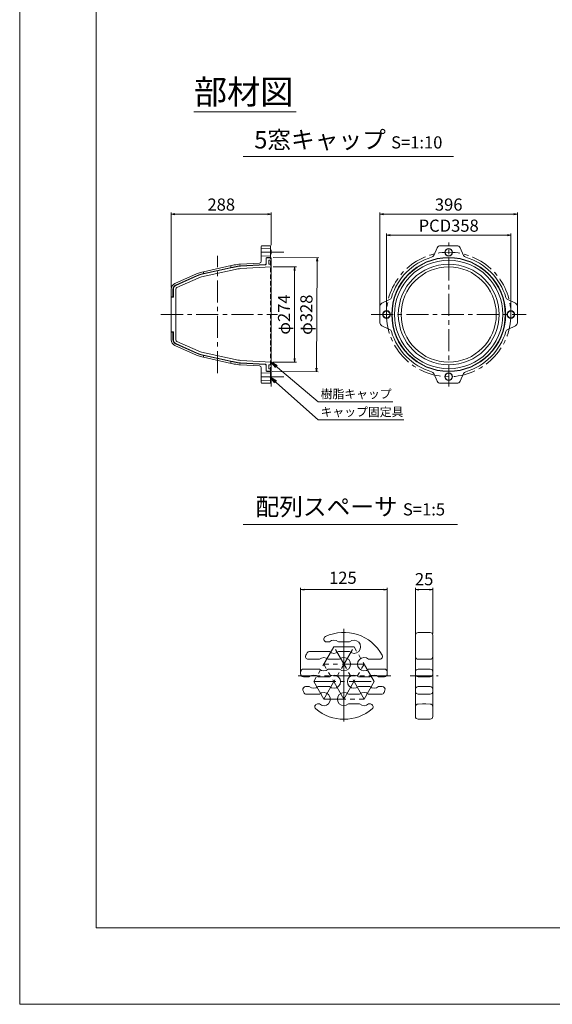
# Model space of a CAD drawing. Units: millimetres. Extents: x 0 to 1297, y 0 to 594.
# Drawn here: x 0 to 153, y 0 to 283 of the extents above; entities that cross this region are included whole.
import ezdxf
from ezdxf.enums import TextEntityAlignment as Align

# ---------------------------------------------------------------- set-up
doc = ezdxf.new("R2010")
doc.units = ezdxf.units.MM
doc.linetypes.add('CENTER', pattern=[101.6, 63.5, -12.7, 12.7, -12.7])
doc.linetypes.add('HIDDEN', pattern=[19.05, 12.7, -6.35])
doc.layers.get('Defpoints').update_dxf_attribs({"lineweight": 13})
for name, color, linetype, lineweight in [('C-TTL', 2, 'Continuous', 18), ('D-BMK', 2, 'CENTER', 13), ('D-MTR', 7, 'Continuous', 13), ('D-MTR-TXT', 7, 'Continuous', 13), ('D-STR', 1, 'Continuous', 18), ('D-STR-HTXT', 7, 'Continuous', 13), ('D-STR-MTXT', 7, 'Continuous', 13), ('D-STR-TXT', 7, 'Continuous', 13), ('D-STR1', 1, 'Continuous', 13), ('D-STR2', 4, 'Continuous', 13)]:
    doc.layers.add(name, color=color, linetype=linetype, lineweight=lineweight)
doc.layers.add('C-TTL2', color=2, linetype='Continuous', lineweight=18, plot=False)
doc.styles.add('MSG', font='MS Gothic.ttf')
doc.styles.add('YOKO_GOTHIC', font='MS Gothic.ttf')
doc.dimstyles.new('DIM10', dxfattribs={"dimscale": 0, "dimtxt": 3.5, "dimasz": 1, "dimexe": 0.5, "dimexo": 0.5, "dimgap": 1, "dimtad": 1, "dimdec": 0, "dimlfac": 10, "dimzin": 0, "dimdsep": 46, "dimtxsty": 'MSG', "dimblk": 'ehd5-4 _OPEN', "dimcen": 0.09, "dimclrd": 256, "dimclre": 256, "dimadec": 0, "dimazin": 0, "dimtfac": 1, "dimtdec": 0, "dimtmove": 2, "dimatfit": 3, "dimldrblk": 'ehd5-4 _OPEN', "dimfxl": 1, "dimtolj": 1, "dimtzin": 0, "dimlwd": -1, "dimlwe": -1, "dimarcsym": 0})
doc.dimstyles.new('DIM5', dxfattribs={"dimscale": 0, "dimtxt": 3.5, "dimasz": 1, "dimexe": 0.5, "dimexo": 0.5, "dimgap": 0.5, "dimtad": 1, "dimdec": 0, "dimlfac": 5, "dimzin": 0, "dimdsep": 46, "dimtxsty": 'MSG', "dimblk": 'ehd5-4 _OPEN', "dimcen": 0.09, "dimclrd": 256, "dimclre": 256, "dimadec": 0, "dimazin": 0, "dimtfac": 1, "dimtdec": 0, "dimtmove": 2, "dimatfit": 3, "dimldrblk": 'ehd5-4 _OPEN', "dimfxl": 1, "dimtolj": 1, "dimtzin": 0, "dimlwd": -1, "dimlwe": -1, "dimarcsym": 0})

# ---------------------------------------------------------------- blocks, each defined once
blk = doc.blocks.new('ehd5-4 _OPEN')
at = {"color": 0, "linetype": 'ByBlock', "lineweight": -2}
for p, q in [((-1, 0.166667), (0, 0)), ((-1, -0.166667), (0, 0)), ((0, 0), (-1, 0))]:
    blk.add_line(p, q, dxfattribs=at)
blk = doc.blocks.new('*D194')
at = {"layer": 'D-MTR-TXT', "transparency": 16777216}
for p, q in [((80.89, 95.53), (80.89, 119.82)), ((104.85, 119.32), (81.89, 119.32)), ((105.85, 95.9), (105.85, 119.82))]:
    blk.add_line(p, q, dxfattribs=at)
at = {"layer": 'Defpoints', "color": 0, "transparency": 16777216}
for p in [(80.89, 119.32), (80.89, 95.03), (105.85, 95.4)]:
    blk.add_point(p, dxfattribs=at)
at = {"layer": 'D-MTR-TXT', "transparency": 16777216, "rotation": 180}
blk.add_blockref('ehd5-4 _OPEN', (80.89, 119.32), dxfattribs=at)
at = {"layer": 'D-MTR-TXT', "transparency": 16777216}
blk.add_blockref('ehd5-4 _OPEN', (105.85, 119.32), dxfattribs=at)
at = {"layer": 'D-MTR-TXT', "color": 0, "transparency": 16777216, "insert": (93.07, 122.72), "char_height": 3.5, "attachment_point": 5, "style": 'MSG'}
blk.add_mtext('\\A1;125', dxfattribs=at)
blk = doc.blocks.new('*D195')
at = {"layer": 'D-MTR-TXT', "transparency": 16777216}
for p, q in [((113.97, 106.68), (113.97, 119.82)), ((117.97, 119.32), (114.97, 119.32)), ((118.97, 106.68), (118.97, 119.82))]:
    blk.add_line(p, q, dxfattribs=at)
at = {"layer": 'Defpoints', "color": 0, "transparency": 16777216}
for p in [(113.97, 119.32), (113.97, 106.18), (118.97, 106.18)]:
    blk.add_point(p, dxfattribs=at)
at = {"layer": 'D-MTR-TXT', "transparency": 16777216, "rotation": 180}
blk.add_blockref('ehd5-4 _OPEN', (113.97, 119.32), dxfattribs=at)
at = {"layer": 'D-MTR-TXT', "transparency": 16777216}
blk.add_blockref('ehd5-4 _OPEN', (118.97, 119.32), dxfattribs=at)
at = {"layer": 'D-MTR-TXT', "color": 0, "transparency": 16777216, "insert": (116.47, 122.32), "char_height": 3.5, "attachment_point": 5, "style": 'MSG'}
blk.add_mtext('\\A1;25', dxfattribs=at)
blk = doc.blocks.new('*D196')
at = {"layer": 'D-MTR-TXT', "transparency": 16777216}
for p, q in [((80.89, 95.53), (80.89, 119.82)), ((104.85, 119.32), (81.89, 119.32)), ((105.85, 95.9), (105.85, 119.82))]:
    blk.add_line(p, q, dxfattribs=at)
at = {"layer": 'Defpoints', "color": 0, "transparency": 16777216}
for p in [(80.89, 119.32), (80.89, 95.03), (105.85, 95.4)]:
    blk.add_point(p, dxfattribs=at)
at = {"layer": 'D-MTR-TXT', "transparency": 16777216, "rotation": 180}
blk.add_blockref('ehd5-4 _OPEN', (80.89, 119.32), dxfattribs=at)
at = {"layer": 'D-MTR-TXT', "transparency": 16777216}
blk.add_blockref('ehd5-4 _OPEN', (105.85, 119.32), dxfattribs=at)
at = {"layer": 'D-MTR-TXT', "color": 0, "transparency": 16777216, "insert": (93.07, 122.72), "char_height": 3.5, "attachment_point": 5, "style": 'MSG'}
blk.add_mtext('\\A1;125', dxfattribs=at)
blk = doc.blocks.new('*D197')
at = {"layer": 'D-MTR-TXT', "transparency": 16777216}
for p, q in [((113.97, 106.68), (113.97, 119.82)), ((117.97, 119.32), (114.97, 119.32)), ((118.97, 106.68), (118.97, 119.82))]:
    blk.add_line(p, q, dxfattribs=at)
at = {"layer": 'Defpoints', "color": 0, "transparency": 16777216}
for p in [(113.97, 119.32), (113.97, 106.18), (118.97, 106.18)]:
    blk.add_point(p, dxfattribs=at)
at = {"layer": 'D-MTR-TXT', "transparency": 16777216, "rotation": 180}
blk.add_blockref('ehd5-4 _OPEN', (113.97, 119.32), dxfattribs=at)
at = {"layer": 'D-MTR-TXT', "transparency": 16777216}
blk.add_blockref('ehd5-4 _OPEN', (118.97, 119.32), dxfattribs=at)
at = {"layer": 'D-MTR-TXT', "color": 0, "transparency": 16777216, "insert": (116.47, 122.32), "char_height": 3.5, "attachment_point": 5, "style": 'MSG'}
blk.add_mtext('\\A1;25', dxfattribs=at)
blk = doc.blocks.new('*U225')
at = {"layer": 'D-STR1'}
for radius in [1.1, 1]:
    blk.add_circle((0, 0), radius, dxfattribs=at)
blk = doc.blocks.new('*U226')
at = {"layer": 'D-STR1', "color": 0, "linetype": 'ByBlock', "lineweight": -2, "transparency": 16777216}
for p, rotation in [((0, 17.9), 90), ((-17.9, 0), 180), ((0, -17.9), 269.9999999999999)]:
    blk.add_blockref('*U225', p, dxfattribs=dict(at, rotation=rotation))
blk.add_blockref('*U225', (17.9, 0), dxfattribs=at)
blk = doc.blocks.new('*D227')
at = {"layer": 'D-MTR', "transparency": 16777216}
for p, q in [((72.95, 212.16), (79.67, 212.16)), ((79.17, 211.16), (79.17, 185.76)), ((72.95, 184.76), (79.67, 184.76))]:
    blk.add_line(p, q, dxfattribs=at)
at = {"layer": 'Defpoints', "color": 0, "transparency": 16777216}
for p in [(72.45, 212.16), (72.45, 184.76), (79.17, 184.76)]:
    blk.add_point(p, dxfattribs=at)
at = {"layer": 'D-MTR', "transparency": 16777216}
for p, rotation in [((79.17, 212.16), 90), ((79.17, 184.76), 270)]:
    blk.add_blockref('ehd5-4 _OPEN', p, dxfattribs=dict(at, rotation=rotation))
at = {"layer": 'D-MTR', "color": 0, "transparency": 16777216, "insert": (76.13, 198.46), "char_height": 3.5, "attachment_point": 5, "rotation": 90, "style": 'MSG'}
blk.add_mtext('\\A1;φ274', dxfattribs=at)
blk = doc.blocks.new('*D228')
at = {"layer": 'D-MTR', "transparency": 16777216}
for p, q in [((72.95, 214.86), (86.18, 214.78)), ((85.67, 213.78), (85.48, 182.98)), ((72.75, 182.06), (85.98, 181.98))]:
    blk.add_line(p, q, dxfattribs=at)
at = {"layer": 'Defpoints', "color": 0, "transparency": 16777216}
for p in [(72.45, 214.86), (72.25, 182.06), (85.48, 181.98)]:
    blk.add_point(p, dxfattribs=at)
at = {"layer": 'D-MTR', "transparency": 16777216}
for p, rotation in [((85.68, 214.78), 89.65063982047552), ((85.48, 181.98), 269.6506398204755)]:
    blk.add_blockref('ehd5-4 _OPEN', p, dxfattribs=dict(at, rotation=rotation))
at = {"layer": 'D-MTR', "color": 0, "transparency": 16777216, "insert": (82.54, 198.4), "char_height": 3.5, "attachment_point": 5, "rotation": 89.6506, "style": 'MSG'}
blk.add_mtext('\\A1;φ328', dxfattribs=at)
blk = doc.blocks.new('*D229')
at = {"layer": 'D-MTR', "transparency": 16777216}
for p, q in [((43.65, 206.23), (43.65, 227.84)), ((44.65, 227.34), (71.45, 227.34)), ((72.45, 218.76), (72.45, 227.84))]:
    blk.add_line(p, q, dxfattribs=at)
at = {"layer": 'Defpoints', "color": 0, "transparency": 16777216}
for p in [(72.45, 227.34), (72.45, 218.26), (43.65, 205.73)]:
    blk.add_point(p, dxfattribs=at)
at = {"layer": 'D-MTR', "transparency": 16777216, "rotation": 180}
blk.add_blockref('ehd5-4 _OPEN', (43.65, 227.34), dxfattribs=at)
at = {"layer": 'D-MTR', "transparency": 16777216}
blk.add_blockref('ehd5-4 _OPEN', (72.45, 227.34), dxfattribs=at)
at = {"layer": 'D-MTR', "color": 0, "transparency": 16777216, "insert": (58.05, 230.09), "char_height": 3.5, "attachment_point": 5, "style": 'MSG'}
blk.add_mtext('\\A1;288', dxfattribs=at)
blk = doc.blocks.new('*D230')
at = {"layer": 'D-MTR', "transparency": 16777216}
for p, q in [((105.64, 198.96), (105.64, 221.77)), ((140.44, 221.27), (106.64, 221.27)), ((141.44, 198.96), (141.44, 221.77))]:
    blk.add_line(p, q, dxfattribs=at)
at = {"layer": 'Defpoints', "color": 0, "transparency": 16777216}
for p in [(105.64, 221.27), (105.64, 198.46), (141.44, 198.46)]:
    blk.add_point(p, dxfattribs=at)
at = {"layer": 'D-MTR', "transparency": 16777216, "rotation": 180}
blk.add_blockref('ehd5-4 _OPEN', (105.64, 221.27), dxfattribs=at)
at = {"layer": 'D-MTR', "transparency": 16777216}
blk.add_blockref('ehd5-4 _OPEN', (141.44, 221.27), dxfattribs=at)
at = {"layer": 'D-MTR', "color": 0, "transparency": 16777216, "insert": (123.54, 224.02), "char_height": 3.5, "attachment_point": 5, "style": 'MSG'}
blk.add_mtext('\\A1;PCD358', dxfattribs=at)
blk = doc.blocks.new('*D231')
at = {"layer": 'D-MTR', "transparency": 16777216}
for p, q in [((103.74, 198.96), (103.74, 227.84)), ((142.34, 227.34), (104.74, 227.34)), ((143.34, 198.96), (143.34, 227.84))]:
    blk.add_line(p, q, dxfattribs=at)
at = {"layer": 'Defpoints', "color": 0, "transparency": 16777216}
for p in [(103.74, 227.34), (103.74, 198.46), (143.34, 198.46)]:
    blk.add_point(p, dxfattribs=at)
at = {"layer": 'D-MTR', "transparency": 16777216, "rotation": 180}
blk.add_blockref('ehd5-4 _OPEN', (103.74, 227.34), dxfattribs=at)
at = {"layer": 'D-MTR', "transparency": 16777216}
blk.add_blockref('ehd5-4 _OPEN', (143.34, 227.34), dxfattribs=at)
at = {"layer": 'D-MTR', "color": 0, "transparency": 16777216, "insert": (123.54, 230.09), "char_height": 3.5, "attachment_point": 5, "style": 'MSG'}
blk.add_mtext('\\A1;396', dxfattribs=at)

msp = doc.modelspace()

# ---------------------------------------------------------------- linework, layer by layer
at = {"layer": 'C-TTL'}
for p, q in [((22, 22), (22, 572)), ((819, 22), (22, 22))]:
    msp.add_line(p, q, dxfattribs=at)
at = {"layer": 'C-TTL2'}
msp.add_lwpolyline([(0, 0), (841, 0), (841, 594), (0, 594)], close=True, dxfattribs=at)
at = {"layer": 'D-BMK', "ltscale": 0.1, "transparency": 33554687}
for p, q in [((72.448, 177.741), (72.448, 219.184)), ((123.536, 177.741), (123.536, 219.184)), ((56.948, 181.596), (56.948, 215.329)), ((76.036, 216.363), (68.86, 216.363)), ((40.682, 198.463), (74.214, 198.463)), ((101.194, 198.463), (145.877, 198.463)), ((76.036, 180.563), (68.86, 180.563))]:
    msp.add_line(p, q, dxfattribs=at)
at = {"layer": 'D-BMK', "linetype": 'CENTER', "ltscale": 0.1}
for p, q in [((93.38, 107.998), (93.38, 81.011)), ((93.38, 107.998), (93.38, 81.011)), ((90.48, 102.876), (84.68, 92.83)), ((90.48, 102.876), (84.68, 92.83)), ((87.58, 87.807), (96.28, 102.876)), ((87.58, 87.807), (96.28, 102.876)), ((90.48, 102.876), (96.28, 102.876)), ((99.18, 87.807), (90.48, 102.876)), ((90.48, 102.876), (96.28, 102.876)), ((99.18, 87.807), (90.48, 102.876)), ((93.38, 104.186), (93.38, 84.823)), ((93.38, 104.186), (93.38, 84.823)), ((102.08, 92.83), (96.28, 102.876)), ((102.08, 92.83), (96.28, 102.876)), ((99.18, 97.853), (87.58, 97.853)), ((93.38, 87.807), (87.58, 97.853)), ((99.18, 97.853), (87.58, 97.853)), ((93.38, 87.807), (87.58, 97.853)), ((93.38, 87.807), (99.18, 97.853)), ((93.38, 87.807), (99.18, 97.853)), ((106.873, 94.504), (79.886, 94.504)), ((106.873, 94.504), (79.886, 94.504)), ((112.402, 94.504), (120.474, 94.504)), ((112.402, 94.504), (120.474, 94.504)), ((84.68, 92.83), (87.58, 87.807)), ((84.68, 92.83), (102.08, 92.83)), ((84.68, 92.83), (87.58, 87.807)), ((84.68, 92.83), (102.08, 92.83)), ((99.18, 87.807), (102.08, 92.83)), ((99.18, 87.807), (102.08, 92.83)), ((87.58, 87.807), (99.18, 87.807)), ((87.58, 87.807), (99.18, 87.807))]:
    msp.add_line(p, q, dxfattribs=at)
at = {"layer": 'D-BMK', "ltscale": 0.1, "transparency": 33554687}
msp.add_circle((123.536, 198.463), 17.9, dxfattribs=at)
at = {"layer": 'D-STR'}
for p, q in [((113.968, 106.183), (113.968, 82.825)), ((113.968, 106.183), (113.968, 82.825)), ((115.968, 107.004), (114.754, 106.983)), ((115.968, 107.004), (114.754, 106.983)), ((115.968, 107.004), (116.968, 107.004)), ((115.968, 107.004), (116.968, 107.004)), ((116.968, 107.004), (118.182, 106.983)), ((116.968, 107.004), (118.182, 106.983)), ((118.968, 106.183), (118.968, 82.825)), ((118.968, 106.183), (118.968, 82.825)), ((88.367, 104.276), (89.195, 104.276)), ((88.367, 104.276), (89.195, 104.276)), ((91.764, 104.276), (94.995, 104.276)), ((91.764, 104.276), (94.995, 104.276)), ((86.295, 99.253), (83.079, 99.253)), ((86.295, 99.253), (83.079, 99.253)), ((83.44, 101.476), (89.195, 101.476)), ((83.44, 101.476), (89.195, 101.476)), ((92.095, 99.253), (88.864, 99.253)), ((92.095, 99.253), (88.864, 99.253)), ((91.764, 101.476), (94.995, 101.476)), ((91.764, 101.476), (94.995, 101.476)), ((103.68, 99.253), (100.464, 99.253)), ((103.68, 99.253), (100.464, 99.253)), ((115.968, 99.253), (114.754, 99.274)), ((115.968, 99.253), (114.754, 99.274)), ((115.968, 99.253), (116.968, 99.253)), ((115.968, 99.253), (116.968, 99.253)), ((116.968, 99.253), (118.182, 99.274)), ((116.968, 99.253), (118.182, 99.274)), ((86.295, 96.453), (81.736, 96.453)), ((86.295, 96.453), (81.736, 96.453)), ((92.095, 96.453), (88.864, 96.453)), ((92.095, 96.453), (88.864, 96.453)), ((105.023, 96.453), (100.464, 96.453)), ((105.023, 96.453), (100.464, 96.453)), ((115.968, 96.453), (114.754, 96.432)), ((115.968, 96.453), (114.754, 96.432)), ((115.968, 96.453), (116.968, 96.453)), ((115.968, 96.453), (116.968, 96.453)), ((116.968, 96.453), (118.182, 96.432)), ((116.968, 96.453), (118.182, 96.432)), ((81.691, 94.23), (83.395, 94.23)), ((81.691, 94.23), (83.395, 94.23)), ((85.964, 94.23), (89.195, 94.23)), ((85.964, 94.23), (89.195, 94.23)), ((97.564, 94.23), (100.795, 94.23)), ((97.564, 94.23), (100.795, 94.23)), ((103.364, 94.23), (105.068, 94.23)), ((103.364, 94.23), (105.068, 94.23)), ((115.968, 94.23), (114.754, 94.251)), ((115.968, 94.23), (114.754, 94.251)), ((115.968, 94.23), (116.968, 94.23)), ((115.968, 94.23), (116.968, 94.23)), ((116.968, 94.23), (118.182, 94.251)), ((116.968, 94.23), (118.182, 94.251)), ((82.34, 91.43), (83.395, 91.43)), ((82.34, 91.43), (83.395, 91.43)), ((85.964, 91.43), (89.195, 91.43)), ((85.964, 91.43), (89.195, 91.43)), ((97.564, 91.43), (100.795, 91.43)), ((97.564, 91.43), (100.795, 91.43)), ((103.364, 91.43), (104.42, 91.43)), ((103.364, 91.43), (104.42, 91.43)), ((115.968, 91.43), (114.754, 91.409)), ((115.968, 91.43), (114.754, 91.409)), ((115.968, 91.43), (116.968, 91.43)), ((115.968, 91.43), (116.968, 91.43)), ((116.968, 91.43), (118.182, 91.409)), ((116.968, 91.43), (118.182, 91.409)), ((82.579, 89.207), (86.295, 89.207)), ((82.579, 89.207), (86.295, 89.207)), ((94.664, 89.207), (97.895, 89.207)), ((94.664, 89.207), (97.895, 89.207)), ((100.464, 89.207), (104.181, 89.207)), ((100.464, 89.207), (104.181, 89.207)), ((115.968, 89.207), (114.754, 89.228)), ((115.968, 89.207), (114.754, 89.228)), ((115.968, 89.207), (116.968, 89.207)), ((115.968, 89.207), (116.968, 89.207)), ((116.968, 89.207), (118.182, 89.228)), ((116.968, 89.207), (118.182, 89.228)), ((85.782, 86.407), (86.295, 86.407)), ((85.782, 86.407), (86.295, 86.407)), ((94.664, 86.407), (97.895, 86.407)), ((94.664, 86.407), (97.895, 86.407)), ((100.464, 86.407), (100.978, 86.407)), ((100.464, 86.407), (100.978, 86.407)), ((115.968, 86.407), (114.754, 86.386)), ((115.968, 86.407), (114.754, 86.386)), ((115.968, 86.407), (116.968, 86.407)), ((115.968, 86.407), (116.968, 86.407)), ((116.968, 86.407), (118.182, 86.386)), ((116.968, 86.407), (118.182, 86.386)), ((115.968, 82.004), (114.754, 82.025)), ((115.968, 82.004), (114.754, 82.025)), ((115.968, 82.004), (116.968, 82.004)), ((115.968, 82.004), (116.968, 82.004)), ((116.968, 82.004), (118.182, 82.025)), ((116.968, 82.004), (118.182, 82.025))]:
    msp.add_line(p, q, dxfattribs=at)
for centre, radius, start, end in [((88.367, 105.076), 0.8, 115.3708, 270), ((88.367, 105.076), 0.8, 115.3708, 270), ((93.38, 94.504), 12.5, 28.31001, 115.3708), ((93.38, 94.504), 12.5, 28.31001, 115.3708), ((114.768, 106.183), 0.8, 91, 180), ((114.768, 106.183), 0.8, 91, 180), ((118.168, 106.183), 0.8, 0, 89), ((118.168, 106.183), 0.8, 0, 89), ((90.48, 102.876), 1.9, 47.4631, 132.5369), ((90.48, 102.876), 1.9, 47.4631, 132.5369), ((96.28, 102.876), 1.9, 227.4631, 132.5369), ((96.28, 102.876), 1.9, 227.4631, 132.5369), ((83.079, 100.053), 0.8, 151.68999, 270), ((83.079, 100.053), 0.8, 151.68999, 270), ((93.38, 94.504), 12.5, 148.16429, 151.68999), ((93.38, 94.504), 12.5, 148.16429, 151.68999), ((83.44, 100.676), 0.8, 90, 148.16429), ((83.44, 100.676), 0.8, 90, 148.16429), ((87.58, 97.853), 1.9, 47.4631, 132.5369), ((87.58, 97.853), 1.9, 47.4631, 132.5369), ((90.48, 102.876), 1.9, 227.4631, 312.5369), ((90.48, 102.876), 1.9, 227.4631, 312.5369), ((93.38, 97.853), 1.9, 227.4631, 132.5369), ((93.38, 97.853), 1.9, 227.4631, 132.5369), ((99.18, 97.853), 1.9, 47.4631, 312.5369), ((99.18, 97.853), 1.9, 47.4631, 312.5369), ((103.68, 100.053), 0.8, 270, 28.31001), ((103.68, 100.053), 0.8, 270, 28.31001), ((114.768, 100.074), 0.8, 180, 269), ((114.768, 100.074), 0.8, 180, 269), ((118.168, 100.074), 0.8, 271, 0), ((118.168, 100.074), 0.8, 271, 0), ((81.736, 95.653), 0.8, 90, 174.36599), ((81.736, 95.653), 0.8, 90, 174.36599), ((87.58, 97.853), 1.9, 227.4631, 312.5369), ((87.58, 97.853), 1.9, 227.4631, 312.5369), ((105.023, 95.653), 0.8, 5.63401, 90), ((105.023, 95.653), 0.8, 5.63401, 90), ((114.768, 95.632), 0.8, 91, 180), ((114.768, 95.632), 0.8, 91, 180), ((118.168, 95.632), 0.8, 0, 89), ((118.168, 95.632), 0.8, 0, 89), ((81.691, 95.03), 0.8, 177.42482, 270), ((81.691, 95.03), 0.8, 177.42482, 270), ((93.38, 94.504), 12.5, 174.36599, 177.42482), ((93.38, 94.504), 12.5, 174.36599, 177.42482), ((84.68, 92.83), 1.9, 47.4631, 132.5369), ((84.68, 92.83), 1.9, 47.4631, 132.5369), ((90.48, 92.83), 1.9, 227.4631, 132.5369), ((90.48, 92.83), 1.9, 227.4631, 132.5369), ((96.28, 92.83), 1.9, 47.4631, 312.5369), ((96.28, 92.83), 1.9, 47.4631, 312.5369), ((102.08, 92.83), 1.9, 47.4631, 132.5369), ((102.08, 92.83), 1.9, 47.4631, 132.5369), ((105.068, 95.03), 0.8, 270, 2.57518), ((105.068, 95.03), 0.8, 270, 2.57518), ((93.38, 94.504), 12.5, 2.57518, 5.63401), ((93.38, 94.504), 12.5, 2.57518, 5.63401), ((114.768, 95.051), 0.8, 180, 269), ((114.768, 95.051), 0.8, 180, 269), ((118.168, 95.051), 0.8, 271, 0), ((118.168, 95.051), 0.8, 271, 0), ((82.34, 90.63), 0.8, 90, 199.33787), ((82.34, 90.63), 0.8, 90, 199.33787), ((84.68, 92.83), 1.9, 227.4631, 312.5369), ((84.68, 92.83), 1.9, 227.4631, 312.5369), ((102.08, 92.83), 1.9, 227.4631, 312.5369), ((102.08, 92.83), 1.9, 227.4631, 312.5369), ((104.42, 90.63), 0.8, 340.66213, 90), ((104.42, 90.63), 0.8, 340.66213, 90), ((114.768, 90.609), 0.8, 91, 180), ((114.768, 90.609), 0.8, 91, 180), ((118.168, 90.609), 0.8, 0, 89), ((118.168, 90.609), 0.8, 0, 89), ((93.38, 94.504), 12.5, 199.33787, 202.60535), ((93.38, 94.504), 12.5, 199.33787, 202.60535), ((82.579, 90.007), 0.8, 202.60535, 270), ((82.579, 90.007), 0.8, 202.60535, 270), ((87.58, 87.807), 1.9, 227.4631, 132.5369), ((87.58, 87.807), 1.9, 227.4631, 132.5369), ((93.38, 87.807), 1.9, 47.4631, 312.5369), ((93.38, 87.807), 1.9, 47.4631, 312.5369), ((99.18, 87.807), 1.9, 47.4631, 132.5369), ((99.18, 87.807), 1.9, 47.4631, 132.5369), ((104.181, 90.007), 0.8, 270, 337.39465), ((104.181, 90.007), 0.8, 270, 337.39465), ((93.38, 94.504), 12.5, 337.39465, 340.66213), ((93.38, 94.504), 12.5, 337.39465, 340.66213), ((114.768, 90.028), 0.8, 180, 269), ((114.768, 90.028), 0.8, 180, 269), ((118.168, 90.028), 0.8, 271, 0), ((118.168, 90.028), 0.8, 271, 0), ((85.782, 85.607), 0.8, 90, 229.50387), ((85.782, 85.607), 0.8, 90, 229.50387), ((93.38, 94.504), 12.5, 229.50387, 310.49613), ((93.38, 94.504), 12.5, 229.50387, 310.49613), ((99.18, 87.807), 1.9, 227.4631, 312.5369), ((99.18, 87.807), 1.9, 227.4631, 312.5369), ((100.978, 85.607), 0.8, 310.49613, 90), ((100.978, 85.607), 0.8, 310.49613, 90), ((114.768, 85.586), 0.8, 91, 180), ((114.768, 85.586), 0.8, 91, 180), ((118.168, 85.586), 0.8, 0, 89), ((118.168, 85.586), 0.8, 0, 89), ((114.768, 82.825), 0.8, 180, 269), ((114.768, 82.825), 0.8, 180, 269), ((118.168, 82.825), 0.8, 271, 0), ((118.168, 82.825), 0.8, 271, 0)]:
    msp.add_arc(centre, radius, start, end, dxfattribs=at)
at = {"layer": 'D-STR-TXT', "ltscale": 0.05}
for p, q in [((50.152, 256.746), (79.601, 256.746)), ((64.329, 243.922), (124.941, 243.922)), ((64.329, 138.015), (126.081, 138.015))]:
    msp.add_line(p, q, dxfattribs=at)
at = {"layer": 'D-STR1', "transparency": 33554687}
for p, q in [((72.248, 218.263), (69.748, 218.263)), ((72.248, 218.263), (72.248, 215.663)), ((123.536, 218.263), (121.173, 218.263)), ((125.899, 218.263), (123.536, 218.263)), ((69.548, 218.063), (69.548, 215.463)), ((69.548, 217.363), (72.248, 217.463)), ((69.548, 215.463), (69.548, 213.771)), ((69.548, 215.363), (72.248, 215.263)), ((72.248, 214.863), (72.248, 215.663)), ((119.238, 215.48), (120.267, 217.685)), ((127.833, 215.48), (126.805, 217.685)), ((52.094, 210.547), (61.787, 212.706)), ((60.85, 212.397), (60.948, 212.519)), ((61.545, 212.652), (61.787, 212.706)), ((69.076, 213.271), (63.579, 212.956)), ((70.759, 212.867), (63.626, 212.458)), ((70.948, 214.663), (70.948, 213.067)), ((72.248, 214.863), (71.148, 214.863)), ((44.71, 207.368), (50.88, 210.143)), ((51.087, 209.688), (44.915, 206.915)), ((52.094, 210.547), (53.35, 210.826)), ((61.896, 212.218), (52.203, 210.059)), ((53.35, 210.314), (52.203, 210.059)), ((52.948, 210.637), (52.85, 210.715)), ((52.85, 210.203), (52.948, 210.325)), ((52.948, 210.325), (52.948, 210.637)), ((60.85, 212.085), (60.85, 212.397)), ((60.948, 212.006), (60.85, 212.085)), ((43.648, 203.663), (43.648, 205.727)), ((44.148, 205.729), (44.148, 203.663)), ((43.648, 203.663), (43.648, 203.363)), ((44.048, 203.563), (43.748, 203.563)), ((44.148, 203.663), (44.148, 203.463)), ((106.518, 202.76), (104.313, 201.732)), ((140.553, 202.76), (142.758, 201.732)), ((103.736, 200.826), (103.736, 198.463)), ((103.736, 196.1), (103.736, 198.463)), ((143.336, 200.826), (143.336, 198.463)), ((143.336, 196.1), (143.336, 198.463)), ((43.648, 193.263), (43.648, 193.563)), ((43.648, 193.263), (43.648, 191.199)), ((44.048, 193.363), (43.748, 193.363)), ((44.148, 193.263), (44.148, 193.463)), ((44.148, 191.196), (44.148, 193.263)), ((106.518, 194.165), (104.313, 195.193)), ((140.553, 194.165), (142.758, 195.193)), ((51.087, 187.237), (44.915, 190.01)), ((44.71, 189.557), (50.88, 186.782)), ((52.094, 186.379), (61.787, 184.22)), ((61.896, 184.708), (52.203, 186.866)), ((52.85, 186.722), (52.948, 186.6)), ((52.948, 186.288), (52.85, 186.21)), ((52.948, 186.6), (52.948, 186.288)), ((60.948, 184.919), (60.85, 184.841)), ((60.85, 184.841), (60.85, 184.528)), ((60.85, 184.528), (60.948, 184.407)), ((61.545, 184.273), (61.787, 184.22)), ((70.759, 184.058), (63.626, 184.467)), ((69.076, 183.654), (63.579, 183.969)), ((69.548, 181.463), (69.548, 183.155)), ((69.548, 181.563), (72.248, 181.663)), ((69.548, 178.863), (69.548, 181.463)), ((70.948, 182.263), (70.948, 183.859)), ((72.248, 182.063), (71.148, 182.063)), ((72.248, 178.663), (72.248, 182.063)), ((119.238, 181.445), (120.267, 179.24)), ((127.833, 181.445), (126.805, 179.24)), ((69.548, 179.563), (72.248, 179.463)), ((72.248, 178.663), (69.748, 178.663)), ((121.173, 178.663), (123.536, 178.663)), ((123.536, 178.663), (125.899, 178.663))]:
    msp.add_line(p, q, dxfattribs=at)
at = {"layer": 'D-STR1', "linetype": 'HIDDEN', "ltscale": 0.1, "transparency": 33554687}
msp.add_line((72.248, 182.063), (72.248, 214.863), dxfattribs=at)
at = {"layer": 'D-STR1', "transparency": 33554687}
msp.add_circle((123.536, 198.463), 16.4, dxfattribs=at)
for centre, radius, start, end in [((69.748, 218.063), 0.2, 90, 180), ((121.173, 217.263), 1, 90, 155.00002), ((125.899, 217.263), 1, 24.99998, 90), ((118.332, 215.903), 1, 286.61392, 335.00002), ((128.74, 215.903), 1, 204.99998, 253.38608), ((64.244, 201.676), 11.3, 93.27876, 102.55704), ((69.048, 213.771), 0.5, 273.27847, 0), ((70.748, 213.067), 0.2, 273.27864, 0), ((71.148, 214.663), 0.2, 90, 180), ((123.536, 198.463), 17.2, 106.61392, 163.38608), ((123.536, 198.463), 17.2, 16.61392, 73.38608), ((53.464, 204.397), 6.3, 102.55704, 114.21371), ((53.464, 204.398), 5.8, 102.55673, 114.19289), ((64.244, 201.676), 10.8, 93.27864, 102.55673), ((45.448, 205.727), 1.8, 114.21371, 180), ((45.448, 205.729), 1.3, 114.19289, 180), ((43.748, 203.663), 0.1, 180, 270), ((44.048, 203.663), 0.1, 270, 0), ((104.736, 200.826), 1, 114.99998, 180), ((106.096, 203.666), 1, 294.99998, 343.38608), ((140.976, 203.666), 1, 196.61392, 245.00002), ((142.336, 200.826), 1, 0, 65.00002), ((104.736, 196.1), 1, 180, 245.00002), ((142.336, 196.1), 1, 294.99998, 0), ((43.748, 193.263), 0.1, 90, 180), ((44.048, 193.263), 0.1, 0, 90), ((106.096, 193.259), 1, 16.61392, 65.00002), ((123.536, 198.463), 17.2, 196.61392, 253.38608), ((123.536, 198.463), 17.2, 286.61392, 343.38608), ((140.976, 193.259), 1, 114.99998, 163.38608), ((45.448, 191.199), 1.8, 180, 245.78629), ((45.448, 191.196), 1.3, 180, 245.80711), ((53.464, 192.528), 5.8, 245.80711, 257.44327), ((53.464, 192.528), 6.3, 245.78629, 257.44296), ((64.244, 195.249), 11.3, 257.44296, 266.72124), ((64.244, 195.249), 10.8, 257.44327, 266.72136), ((69.048, 183.155), 0.5, 360, 86.72153), ((70.748, 183.859), 0.2, 0, 86.72136), ((71.148, 182.263), 0.2, 180, 270), ((118.332, 181.022), 1, 24.99998, 73.38608), ((128.74, 181.022), 1, 106.61392, 155.00002), ((69.748, 178.863), 0.2, 180, 270), ((121.173, 179.663), 1, 204.99998, 270), ((125.899, 179.663), 1, 270, 335.00002)]:
    msp.add_arc(centre, radius, start, end, dxfattribs=at)
at = {"layer": 'D-STR2', "transparency": 33554687}
for p, q in [((63.618, 212.358), (70.759, 212.767)), ((70.948, 212.967), (70.948, 214.563)), ((71.148, 214.763), (72.448, 214.763)), ((72.448, 214.063), (71.758, 214.063)), ((71.758, 214.063), (71.758, 212.963)), ((71.758, 212.963), (72.448, 212.963)), ((72.448, 214.763), (72.448, 214.063)), ((72.448, 214.663), (72.448, 198.463)), ((72.448, 214.063), (72.448, 212.963)), ((72.448, 212.963), (72.448, 212.163)), ((52.193, 209.957), (52.948, 210.125)), ((62.056, 211.436), (52.345, 209.273)), ((61.448, 212.018), (60.85, 211.885)), ((61.448, 212.018), (61.904, 212.12)), ((72.448, 212.163), (63.658, 211.659)), ((44.956, 206.834), (51.096, 209.592)), ((51.383, 208.954), (45.243, 206.195)), ((44.248, 203.563), (44.248, 205.739)), ((44.948, 205.739), (44.948, 198.463)), ((43.648, 198.463), (43.648, 203.363)), ((43.748, 203.463), (44.148, 203.463)), ((43.648, 198.463), (43.648, 193.563)), ((44.948, 191.186), (44.948, 198.463)), ((72.448, 182.263), (72.448, 198.463)), ((43.748, 193.463), (44.148, 193.463)), ((44.248, 193.363), (44.248, 191.186)), ((44.956, 190.092), (51.096, 187.333)), ((51.383, 187.971), (45.243, 190.73)), ((52.193, 186.969), (52.948, 186.8)), ((62.056, 185.489), (52.345, 187.652)), ((61.448, 184.907), (60.85, 185.041)), ((61.448, 184.907), (61.904, 184.806)), ((61.448, 184.907), (61.904, 184.806)), ((63.618, 184.567), (70.759, 184.158)), ((72.448, 184.763), (63.658, 185.266)), ((72.448, 183.963), (72.448, 184.763)), ((70.948, 183.959), (70.948, 182.363)), ((71.148, 182.163), (72.448, 182.163)), ((71.758, 182.863), (71.758, 183.963)), ((71.758, 183.963), (72.448, 183.963)), ((72.448, 182.863), (71.758, 182.863)), ((72.448, 182.863), (72.448, 183.963)), ((72.448, 182.163), (72.448, 182.863))]:
    msp.add_line(p, q, dxfattribs=at)
at = {"layer": 'D-STR2', "ltscale": 0.1, "transparency": 33554687}
for p, q in [((60.85, 211.885), (52.948, 210.125)), ((60.85, 185.041), (52.948, 186.8))]:
    msp.add_line(p, q, dxfattribs=at)
at = {"layer": 'D-STR2', "transparency": 33554687}
for radius in [16.3, 15.6, 14.5, 13.7]:
    msp.add_circle((123.536, 198.463), radius, dxfattribs=at)
for centre, radius, start, end in [((70.748, 212.967), 0.2, 273.27864, 0), ((71.148, 214.563), 0.2, 90, 180), ((53.432, 204.393), 5.7, 102.55673, 114.19289), ((64.23, 201.675), 10.7, 93.27864, 102.55673), ((64.23, 201.675), 10, 93.27906, 102.55617), ((45.448, 205.739), 1.2, 114.19289, 180), ((53.432, 204.393), 5, 102.55617, 114.19324), ((45.448, 205.739), 0.5, 114.19324, 180), ((43.748, 203.363), 0.1, 90, 180), ((44.148, 203.563), 0.1, 270, 0), ((43.748, 193.563), 0.1, 180, 270), ((44.148, 193.363), 0.1, 0, 90), ((45.448, 191.186), 1.2, 180, 245.80711), ((45.448, 191.186), 0.5, 180, 245.80676), ((53.432, 192.532), 5.7, 245.80711, 257.44327), ((53.432, 192.532), 5, 245.80676, 257.44383), ((64.23, 195.25), 10.7, 257.44327, 266.72136), ((64.23, 195.25), 10, 257.44383, 266.72094), ((70.748, 183.959), 0.2, 0, 86.72136), ((71.148, 182.363), 0.2, 180, 270)]:
    msp.add_arc(centre, radius, start, end, dxfattribs=at)

# ---------------------------------------------------------------- block references
at = {"layer": 'D-STR1', "transparency": 33554687, "rotation": 180}
msp.add_blockref('*U226', (123.536, 198.463), dxfattribs=at)

# ---------------------------------------------------------------- texts
at = {"layer": 'D-STR-HTXT', "style": 'YOKO_GOTHIC'}
for s, p in [('樹脂キャップ', (86.647, 175.599)), ('キャップ固定具', (86.639, 170.443))]:
    msp.add_text(s, height=2.5, dxfattribs=at).set_placement(p, align=Align.MIDDLE_LEFT)
at = {"layer": 'D-STR-HTXT', "char_height": 5, "attachment_point": 5, "style": 'YOKO_GOTHIC'}
for s, width, insert in [('{\\fMS PGothic|b0|i0|c128|p50;\\H1.4x;部材図}', 85.4467, (64.498, 262.506)), ('{\\fMS PGothic|b0|i0|c128|p50;5窓キャップ} {\\H0.7x;S=1:10}', 90.74574, (94.635, 248.73)), ('{\\fMS PGothic|b0|i0|c128|p50;配列スペーサ} {\\H0.7x;S=1:5}', 85.4467, (95.205, 143.15))]:
    msp.add_mtext_dynamic_manual_height_columns(s, width=width, gutter_width=12.5, heights=[0], dxfattribs=dict(at, insert=insert))

# ---------------------------------------------------------------- dimensions: what is measured, and where the dimension line sits
at = {"layer": 'D-MTR', "transparency": 33554687}
for base, p1, p2, override, picture, middle in [((72.448, 227.337), (43.648, 205.727), (72.448, 218.263), {"dimscale": 1}, '*D229', (58.048, 230.087)), ((103.736, 227.337), (143.336, 198.463), (103.736, 198.463), {"dimscale": 1, "dimpost": '<>'}, '*D231', (123.536, 230.087))]:
    dim = msp.add_linear_dim(base=base, p1=p1, p2=p2, dimstyle='DIM10', override=override, dxfattribs=at)
    dim.commit()
    dim.dimension.update_dxf_attribs({"geometry": picture, "text_midpoint": middle})
dim = msp.add_aligned_dim(p1=(141.436, 198.463), p2=(105.636, 198.463), distance=-22.806, text='PCD<>', dimstyle='DIM10', override={"dimscale": 1, "dimpost": '<>'}, dxfattribs=at)
dim.commit()
dim.dimension.update_dxf_attribs({"geometry": '*D230', "text_midpoint": (123.536, 224.018)})
for p1, p2, distance, picture, middle in [((72.448, 214.863), (72.248, 182.063), 13.229, '*D228', (82.542, 198.4)), ((72.448, 212.163), (72.448, 184.763), 6.72, '*D227', (76.134, 198.463))]:
    dim = msp.add_aligned_dim(p1=p1, p2=p2, distance=distance, dimstyle='DIM10', override={"dimscale": 1, "dimpost": 'φ<>'}, dxfattribs=at)
    dim.commit()
    dim.dimension.update_dxf_attribs({"geometry": picture, "text_midpoint": middle})
at = {"layer": 'D-MTR-TXT'}
for picture in ['*D194', '*D196']:
    dim = msp.add_linear_dim(base=(80.891, 119.32), p1=(105.848, 95.399), p2=(80.891, 95.03), dimstyle='DIM5', override={"dimscale": 1}, dxfattribs=at)
    dim.commit()
    dim.dimension.update_dxf_attribs({"geometry": picture, "text_midpoint": (93.07, 122.715), "dimtype": 160})
for picture in ['*D195', '*D197']:
    dim = msp.add_linear_dim(base=(113.968, 119.32), p1=(118.968, 106.183), p2=(113.968, 106.183), dimstyle='DIM5', override={"dimscale": 1}, dxfattribs=at)
    dim.commit()
    dim.dimension.update_dxf_attribs({"geometry": picture, "text_midpoint": (116.468, 122.32)})

# ---------------------------------------------------------------- leaders
at = {"layer": 'D-STR-MTXT'}
for points in [[(72.448, 184.763), (85.944, 173.359), (107.496, 173.359)], [(72.248, 180.363), (85.937, 168.203), (110.641, 168.203)]]:
    msp.add_leader(points, dimstyle='DIM5', override={"dimscale": 1, "dimasz": 2}, dxfattribs=at)

doc.saveas('drawing.dxf')
